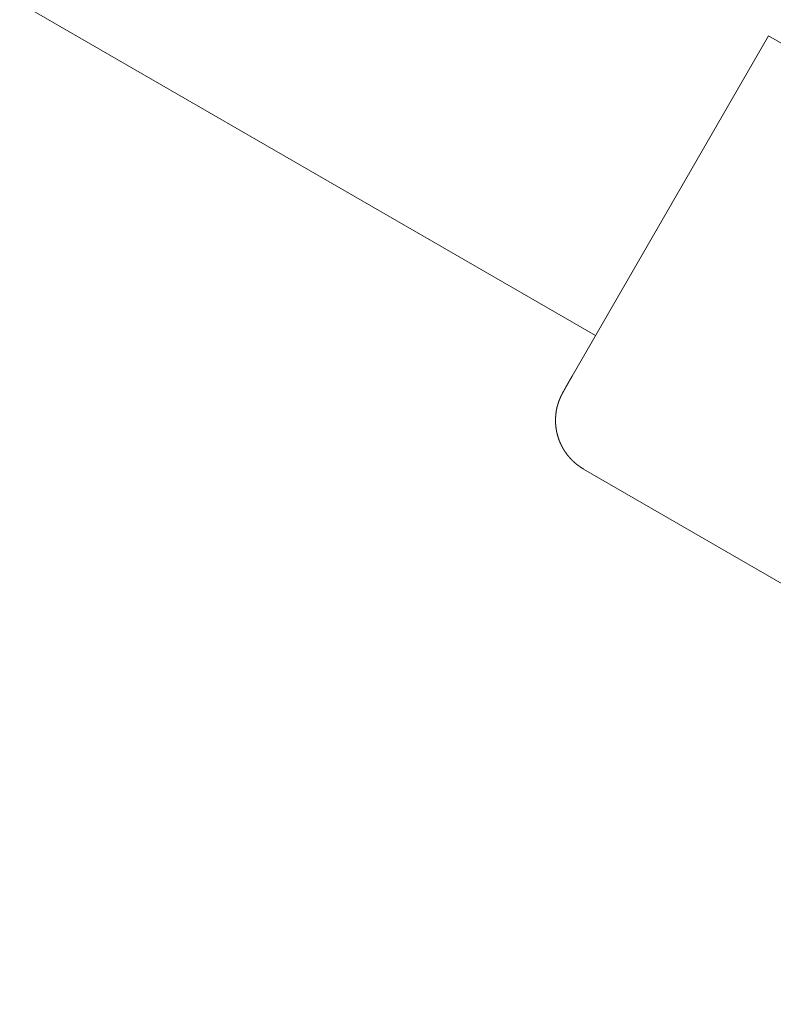
# Model space of a CAD drawing. Extents: x -2071 to 7080, y -6904 to 4960.
# Drawn here: x 2526 to 2566, y 455 to 507 of the extents above; entities that cross this region are included whole.
import ezdxf

# ---------------------------------------------------------------- set-up
doc = ezdxf.new("R2010")
doc.units = 0
doc.header["$MEASUREMENT"] = 0
doc.layers.get('0').update_dxf_attribs({"color": 3})
doc.layers.add('B', color=3, linetype='Continuous')
doc.styles.add('KATALOG', font='PlutoSansLight.ttf')
doc.dimstyles.new('KATALOG', dxfattribs={"dimscale": 200, "dimtxt": 1.75, "dimasz": 1, "dimexe": 0, "dimexo": 0, "dimgap": 0.3, "dimtad": 1, "dimlfac": 0.001, "dimzin": 0, "dimtxsty": 'KATALOG', "dimblk1": 'KATPFEIL', "dimblk2": 'KATPFEIL', "dimsah": 1, "dimcen": 1, "dimse1": 1, "dimse2": 1, "dimclrd": 256, "dimclre": 256, "dimclrt": 3, "dimadec": 0, "dimazin": 0, "dimtfac": 1, "dimtmove": 0, "dimatfit": 3, "dimldrblk": 'KATPFEIL', "dimfxl": 1, "dimtvp": 1, "dimtolj": 1, "dimtzin": 0, "dimarcsym": 0})

# ---------------------------------------------------------------- blocks, each defined once
blk = doc.blocks.new('KATPFEIL')
at = {"layer": 'B', "ltscale": 1000}
for p, q in [((0, -1), (0, 1)), ((-1, 0), (0, 0)), ((1, 0), (0, 0))]:
    blk.add_line(p, q, dxfattribs=at)
blk = doc.blocks.new('*D9')
at = {"layer": 'B', "lineweight": -2, "ltscale": 100, "transparency": 16777216}
blk.add_line((6279.55, 3060), (6279.55, -3612.464), dxfattribs=at)
at = {"layer": 'Defpoints', "color": 0, "ltscale": 100, "transparency": 16777216}
for p in [(1540, 3260), (370.583, -3812.464), (6279.55, -3812.464)]:
    blk.add_point(p, dxfattribs=at)
at = {"layer": 'B', "lineweight": -2, "ltscale": 100, "transparency": 16777216, "xscale": 200, "yscale": 200, "zscale": 200}
for p, rotation in [((6279.55, 3260), 90), ((6279.55, -3812.464), 270)]:
    blk.add_blockref('KATPFEIL', p, dxfattribs=dict(at, rotation=rotation))
at = {"layer": 'B', "color": 3, "ltscale": 100, "transparency": 16777216, "insert": (5998.226, -276.232), "char_height": 350, "attachment_point": 5, "rotation": 90, "style": 'KATALOG'}
blk.add_mtext('\\A1;7,07', dxfattribs=at)
blk = doc.blocks.new('*D11')
at = {"layer": 'B', "lineweight": -2, "ltscale": 100, "transparency": 16777216}
blk.add_line((6879.55, 4560), (6879.55, -5113.89), dxfattribs=at)
at = {"layer": 'Defpoints', "color": 0, "ltscale": 100, "transparency": 16777216}
for p in [(1540, 4760), (402.583, -5313.89), (6879.55, -5313.89)]:
    blk.add_point(p, dxfattribs=at)
at = {"layer": 'B', "lineweight": -2, "ltscale": 100, "transparency": 16777216, "xscale": 200, "yscale": 200, "zscale": 200}
for p, rotation in [((6879.55, 4760), 90), ((6879.55, -5313.89), 270)]:
    blk.add_blockref('KATPFEIL', p, dxfattribs=dict(at, rotation=rotation))
at = {"layer": 'B', "color": 3, "ltscale": 100, "transparency": 16777216, "insert": (6598.226, -276.945), "char_height": 350, "attachment_point": 5, "rotation": 90, "style": 'KATALOG'}
blk.add_mtext('\\A1;10,07', dxfattribs=at)

msp = doc.modelspace()

# ---------------------------------------------------------------- linework, layer by layer
at = {"lineweight": 0}
for points in [[(2556.599, 490.427), (2008.654, 806.783)], [(2565.85, 506.451), (2555.35, 488.264)], [(2565.85, 506.451), (2568.415, 504.97)], [(2555.35, 488.264), (2555.337, 488.242), (2555.324, 488.22), (2555.312, 488.198), (2555.305, 488.187), (2555.299, 488.176), (2555.293, 488.165), (2555.286, 488.154), (2555.28, 488.143), (2555.274, 488.132), (2555.267, 488.121), (2555.261, 488.111), (2555.255, 488.1), (2555.249, 488.089), (2555.242, 488.078), (2555.236, 488.067), (2555.23, 488.056), (2555.224, 488.046), (2555.218, 488.035), (2555.212, 488.024), (2555.205, 488.013), (2555.202, 488.008), (2555.199, 488.003), (2555.196, 487.998), (2555.193, 487.992), (2555.19, 487.987), (2555.187, 487.982), (2555.184, 487.976), (2555.181, 487.971), (2555.178, 487.966), (2555.175, 487.961), (2555.172, 487.955), (2555.169, 487.95), (2555.166, 487.945), (2555.163, 487.94), (2555.16, 487.935), (2555.157, 487.929), (2555.154, 487.924), (2555.151, 487.919), (2555.149, 487.914), (2555.146, 487.909), (2555.143, 487.904), (2555.14, 487.898), (2555.137, 487.893), (2555.134, 487.888), (2555.131, 487.883), (2555.128, 487.878), (2555.125, 487.873), (2555.122, 487.868), (2555.12, 487.863), (2555.117, 487.858), (2555.114, 487.853), (2555.111, 487.848), (2555.108, 487.843), (2555.105, 487.838), (2555.103, 487.833), (2555.1, 487.828), (2555.097, 487.823), (2555.094, 487.818), (2555.091, 487.813), (2555.089, 487.808), (2555.086, 487.804), (2555.083, 487.799), (2555.08, 487.794), (2555.078, 487.789), (2555.075, 487.784), (2555.072, 487.779), (2555.069, 487.775), (2555.067, 487.77), (2555.064, 487.765), (2555.061, 487.76), (2555.059, 487.756), (2555.056, 487.751), (2555.053, 487.746), (2555.051, 487.742), (2555.048, 487.737), (2555.045, 487.732), (2555.043, 487.728), (2555.04, 487.723), (2555.038, 487.718), (2555.035, 487.714), (2555.032, 487.709), (2555.03, 487.705), (2555.027, 487.7), (2555.025, 487.696), (2555.022, 487.691), (2555.02, 487.687), (2555.017, 487.682), (2555.015, 487.678), (2555.012, 487.674), (2555.01, 487.669), (2555.007, 487.665), (2555.005, 487.66), (2555.002, 487.656), (2555, 487.652), (2554.998, 487.647), (2554.995, 487.643), (2554.993, 487.639), (2554.99, 487.635), (2554.988, 487.63), (2554.986, 487.626), (2554.983, 487.622), (2554.981, 487.618), (2554.978, 487.613), (2554.976, 487.609), (2554.974, 487.605), (2554.972, 487.601), (2554.969, 487.597), (2554.967, 487.593), (2554.965, 487.589), (2554.962, 487.585), (2554.96, 487.581), (2554.958, 487.577), (2554.956, 487.573), (2554.953, 487.569), (2554.951, 487.565), (2554.949, 487.561), (2554.947, 487.557), (2554.945, 487.553), (2554.942, 487.549), (2554.94, 487.545), (2554.938, 487.541), (2554.936, 487.537), (2554.934, 487.534), (2554.932, 487.53), (2554.93, 487.526), (2554.928, 487.522), (2554.925, 487.518), (2554.923, 487.515), (2554.921, 487.511), (2554.919, 487.507), (2554.917, 487.504), (2554.915, 487.5), (2554.913, 487.496), (2554.911, 487.493), (2554.909, 487.489), (2554.907, 487.486), (2554.905, 487.482), (2554.903, 487.479), (2554.901, 487.475), (2554.9, 487.472), (2554.898, 487.468), (2554.896, 487.465), (2554.894, 487.461), (2554.892, 487.458), (2554.89, 487.454), (2554.888, 487.451), (2554.884, 487.444), (2554.881, 487.437), (2554.873, 487.424), (2554.869, 487.417), (2554.866, 487.41), (2554.862, 487.403), (2554.86, 487.4), (2554.858, 487.396), (2554.856, 487.393), (2554.855, 487.389), (2554.853, 487.386), (2554.851, 487.382), (2554.849, 487.379), (2554.847, 487.375), (2554.845, 487.371), (2554.843, 487.368), (2554.841, 487.364), (2554.839, 487.361), (2554.837, 487.357), (2554.835, 487.353), (2554.833, 487.35), (2554.831, 487.346), (2554.83, 487.342), (2554.828, 487.338), (2554.826, 487.335), (2554.824, 487.331), (2554.822, 487.327), (2554.82, 487.323), (2554.819, 487.321), (2554.817, 487.319), (2554.816, 487.318), (2554.815, 487.316), (2554.814, 487.314), (2554.813, 487.312), (2554.812, 487.31), (2554.811, 487.308), (2554.81, 487.306), (2554.809, 487.304), (2554.808, 487.301), (2554.807, 487.3), (2554.807, 487.299), (2554.806, 487.298), (2554.806, 487.297), (2554.805, 487.296), (2554.805, 487.295), (2554.804, 487.294), (2554.803, 487.293), (2554.803, 487.291), (2554.802, 487.29), (2554.802, 487.289), (2554.801, 487.288), (2554.8, 487.287), (2554.8, 487.286), (2554.799, 487.284), (2554.799, 487.283), (2554.798, 487.282), (2554.797, 487.281), (2554.797, 487.279), (2554.796, 487.278), (2554.795, 487.277), (2554.795, 487.275), (2554.794, 487.274), (2554.793, 487.273), (2554.793, 487.271), (2554.792, 487.27), (2554.791, 487.269), (2554.79, 487.267), (2554.79, 487.266), (2554.789, 487.264), (2554.788, 487.263), (2554.788, 487.261), (2554.787, 487.26), (2554.786, 487.258), (2554.785, 487.257), (2554.784, 487.255), (2554.784, 487.254), (2554.783, 487.252), (2554.782, 487.251), (2554.781, 487.249), (2554.78, 487.247), (2554.78, 487.246), (2554.779, 487.244), (2554.778, 487.242), (2554.777, 487.24), (2554.776, 487.239), (2554.775, 487.237), (2554.775, 487.235), (2554.774, 487.233), (2554.773, 487.231), (2554.772, 487.23), (2554.771, 487.228), (2554.77, 487.226), (2554.769, 487.224), (2554.768, 487.222), (2554.767, 487.22), (2554.766, 487.218), (2554.765, 487.216), (2554.764, 487.214), (2554.763, 487.212), (2554.762, 487.209), (2554.761, 487.207), (2554.76, 487.205), (2554.759, 487.203), (2554.758, 487.201), (2554.757, 487.198), (2554.756, 487.196), (2554.755, 487.194), (2554.753, 487.191), (2554.752, 487.189), (2554.751, 487.187), (2554.75, 487.184), (2554.749, 487.182), (2554.748, 487.181), (2554.748, 487.179), (2554.747, 487.178), (2554.746, 487.177), (2554.746, 487.176), (2554.745, 487.174), (2554.745, 487.173), (2554.744, 487.172), (2554.743, 487.17), (2554.743, 487.169), (2554.742, 487.168), (2554.741, 487.166), (2554.741, 487.165), (2554.74, 487.164), (2554.739, 487.162), (2554.739, 487.161), (2554.738, 487.159), (2554.737, 487.158), (2554.737, 487.156), (2554.736, 487.155), (2554.735, 487.153), (2554.735, 487.152), (2554.734, 487.15), (2554.733, 487.149), (2554.732, 487.147), (2554.732, 487.145), (2554.731, 487.144), (2554.73, 487.142), (2554.729, 487.14), (2554.729, 487.139), (2554.728, 487.137), (2554.727, 487.135), (2554.726, 487.134), (2554.725, 487.132), (2554.725, 487.13), (2554.724, 487.128), (2554.723, 487.126), (2554.722, 487.124), (2554.721, 487.122), (2554.72, 487.12), (2554.72, 487.118), (2554.719, 487.116), (2554.718, 487.114), (2554.717, 487.112), (2554.716, 487.11), (2554.715, 487.108), (2554.714, 487.106), (2554.713, 487.104), (2554.712, 487.102), (2554.711, 487.099), (2554.71, 487.097), (2554.709, 487.095), (2554.708, 487.092), (2554.707, 487.09), (2554.706, 487.088), (2554.705, 487.085), (2554.705, 487.084), (2554.704, 487.083), (2554.703, 487.081), (2554.703, 487.08), (2554.702, 487.079), (2554.702, 487.077), (2554.701, 487.076), (2554.701, 487.075), (2554.7, 487.074), (2554.7, 487.072), (2554.699, 487.071), (2554.698, 487.07), (2554.698, 487.068), (2554.697, 487.067), (2554.697, 487.065), (2554.696, 487.064), (2554.696, 487.063), (2554.695, 487.061), (2554.694, 487.06), (2554.694, 487.058), (2554.693, 487.057), (2554.693, 487.056), (2554.692, 487.054), (2554.691, 487.053), (2554.691, 487.051), (2554.69, 487.05), (2554.69, 487.048), (2554.689, 487.047), (2554.688, 487.045), (2554.688, 487.044), (2554.687, 487.042), (2554.686, 487.041), (2554.686, 487.039), (2554.685, 487.037), (2554.685, 487.036), (2554.684, 487.034), (2554.683, 487.033), (2554.683, 487.031), (2554.682, 487.029), (2554.681, 487.028), (2554.681, 487.026), (2554.68, 487.024), (2554.679, 487.023), (2554.679, 487.021), (2554.678, 487.019), (2554.677, 487.018), (2554.676, 487.016), (2554.676, 487.014), (2554.675, 487.012), (2554.674, 487.011), (2554.674, 487.009), (2554.673, 487.007), (2554.672, 487.005), (2554.671, 487.004), (2554.671, 487.002), (2554.67, 487), (2554.669, 486.998), (2554.669, 486.996), (2554.668, 486.994), (2554.667, 486.993), (2554.666, 486.991), (2554.666, 486.989), (2554.665, 486.987), (2554.664, 486.985), (2554.663, 486.983), (2554.662, 486.981), (2554.662, 486.979), (2554.661, 486.977), (2554.66, 486.975), (2554.659, 486.973), (2554.658, 486.971), (2554.658, 486.969), (2554.657, 486.967), (2554.656, 486.964), (2554.655, 486.962), (2554.654, 486.96), (2554.653, 486.958), (2554.652, 486.956), (2554.652, 486.953), (2554.651, 486.951), (2554.65, 486.949), (2554.649, 486.946), (2554.648, 486.944), (2554.647, 486.942), (2554.646, 486.939), (2554.645, 486.937), (2554.644, 486.934), (2554.643, 486.932), (2554.642, 486.929), (2554.642, 486.927), (2554.641, 486.924), (2554.64, 486.921), (2554.639, 486.919), (2554.638, 486.916), (2554.637, 486.913), (2554.636, 486.91), (2554.635, 486.908), (2554.634, 486.905), (2554.633, 486.902), (2554.632, 486.899), (2554.631, 486.896), (2554.63, 486.895), (2554.63, 486.893), (2554.629, 486.892), (2554.628, 486.89), (2554.628, 486.889), (2554.627, 486.887), (2554.627, 486.885), (2554.626, 486.884), (2554.626, 486.882), (2554.625, 486.881), (2554.625, 486.879), (2554.624, 486.878), (2554.624, 486.876), (2554.623, 486.874), (2554.623, 486.873), (2554.622, 486.871), (2554.621, 486.869), (2554.621, 486.868), (2554.62, 486.866), (2554.62, 486.864), (2554.619, 486.863), (2554.619, 486.861), (2554.618, 486.859), (2554.617, 486.858), (2554.617, 486.856), (2554.616, 486.854), (2554.616, 486.852), (2554.615, 486.851), (2554.615, 486.849), (2554.614, 486.847), (2554.613, 486.845), (2554.613, 486.844), (2554.612, 486.842), (2554.612, 486.84), (2554.611, 486.838), (2554.61, 486.836), (2554.61, 486.834), (2554.609, 486.832), (2554.609, 486.831), (2554.608, 486.829), (2554.607, 486.827), (2554.607, 486.825), (2554.606, 486.823), (2554.605, 486.821), (2554.605, 486.819), (2554.604, 486.817), (2554.604, 486.815), (2554.603, 486.813), (2554.602, 486.811), (2554.602, 486.809), (2554.601, 486.807), (2554.6, 486.805), (2554.6, 486.803), (2554.599, 486.801), (2554.598, 486.799), (2554.598, 486.797), (2554.597, 486.795), (2554.597, 486.793), (2554.596, 486.79), (2554.595, 486.788), (2554.595, 486.786), (2554.594, 486.784), (2554.593, 486.782), (2554.593, 486.78), (2554.592, 486.777), (2554.591, 486.775), (2554.59, 486.773), (2554.59, 486.771), (2554.589, 486.768), (2554.588, 486.766), (2554.588, 486.764), (2554.587, 486.761), (2554.586, 486.759), (2554.586, 486.757), (2554.584, 486.752), (2554.583, 486.75), (2554.583, 486.747), (2554.582, 486.745), (2554.581, 486.743), (2554.581, 486.74), (2554.58, 486.738), (2554.579, 486.736), (2554.578, 486.733), (2554.577, 486.731), (2554.577, 486.728), (2554.576, 486.726), (2554.575, 486.723), (2554.574, 486.721), (2554.574, 486.718), (2554.573, 486.716), (2554.572, 486.713), (2554.571, 486.711), (2554.57, 486.708), (2554.57, 486.706), (2554.569, 486.703), (2554.568, 486.701), (2554.567, 486.698), (2554.566, 486.695), (2554.565, 486.693), (2554.565, 486.69), (2554.564, 486.687), (2554.563, 486.685), (2554.562, 486.682), (2554.561, 486.679), (2554.56, 486.676), (2554.559, 486.674), (2554.559, 486.671), (2554.558, 486.668), (2554.557, 486.665), (2554.556, 486.662), (2554.555, 486.659), (2554.554, 486.656), (2554.553, 486.653), (2554.552, 486.65), (2554.552, 486.647), (2554.551, 486.644), (2554.55, 486.641), (2554.549, 486.638), (2554.548, 486.635), (2554.547, 486.631), (2554.546, 486.628), (2554.545, 486.625), (2554.544, 486.622), (2554.543, 486.618), (2554.543, 486.615), (2554.542, 486.612), (2554.541, 486.608), (2554.54, 486.605), (2554.539, 486.601), (2554.538, 486.598), (2554.537, 486.594), (2554.537, 486.592), (2554.536, 486.591), (2554.536, 486.589), (2554.535, 486.587), (2554.535, 486.585), (2554.534, 486.583), (2554.534, 486.581), (2554.533, 486.579), (2554.533, 486.578), (2554.532, 486.576), (2554.532, 486.574), (2554.532, 486.572), (2554.531, 486.57), (2554.531, 486.568), (2554.53, 486.566), (2554.53, 486.564), (2554.529, 486.562), (2554.529, 486.56), (2554.528, 486.558), (2554.528, 486.556), (2554.527, 486.554), (2554.527, 486.552), (2554.526, 486.55), (2554.526, 486.548), (2554.526, 486.546), (2554.525, 486.544), (2554.525, 486.542), (2554.524, 486.54), (2554.524, 486.538), (2554.523, 486.536), (2554.523, 486.534), (2554.522, 486.532), (2554.522, 486.529), (2554.521, 486.527), (2554.521, 486.525), (2554.521, 486.523), (2554.52, 486.521), (2554.52, 486.519), (2554.519, 486.516), (2554.519, 486.514), (2554.518, 486.512), (2554.518, 486.51), (2554.517, 486.507), (2554.517, 486.505), (2554.516, 486.503), (2554.516, 486.5), (2554.515, 486.498), (2554.515, 486.496), (2554.515, 486.494), (2554.514, 486.491), (2554.514, 486.489), (2554.513, 486.486), (2554.513, 486.484), (2554.512, 486.482), (2554.512, 486.479), (2554.511, 486.477), (2554.511, 486.474), (2554.51, 486.472), (2554.51, 486.469), (2554.51, 486.467), (2554.509, 486.465), (2554.509, 486.462), (2554.508, 486.459), (2554.508, 486.457), (2554.507, 486.454), (2554.507, 486.452), (2554.506, 486.449), (2554.506, 486.447), (2554.506, 486.444), (2554.505, 486.441), (2554.505, 486.439), (2554.504, 486.436), (2554.504, 486.434), (2554.503, 486.431), (2554.503, 486.428), (2554.502, 486.425), (2554.502, 486.423), (2554.502, 486.42), (2554.501, 486.417), (2554.501, 486.415), (2554.5, 486.412), (2554.5, 486.409), (2554.499, 486.406), (2554.499, 486.403), (2554.498, 486.4), (2554.498, 486.398), (2554.498, 486.395), (2554.497, 486.392), (2554.497, 486.389), (2554.496, 486.386), (2554.496, 486.383), (2554.495, 486.38), (2554.495, 486.377), (2554.495, 486.374), (2554.494, 486.371), (2554.494, 486.368), (2554.493, 486.365), (2554.493, 486.362), (2554.492, 486.359), (2554.492, 486.356), (2554.492, 486.353), (2554.491, 486.35), (2554.491, 486.347), (2554.49, 486.344), (2554.49, 486.34), (2554.49, 486.337), (2554.489, 486.334), (2554.489, 486.331), (2554.488, 486.328), (2554.488, 486.324), (2554.487, 486.321), (2554.487, 486.318), (2554.487, 486.315), (2554.486, 486.311), (2554.486, 486.308), (2554.485, 486.305), (2554.485, 486.301), (2554.485, 486.298), (2554.484, 486.295), (2554.484, 486.291), (2554.483, 486.288), (2554.483, 486.284), (2554.483, 486.281), (2554.482, 486.277), (2554.482, 486.274), (2554.481, 486.27), (2554.481, 486.267), (2554.481, 486.263), (2554.48, 486.26), (2554.48, 486.256), (2554.479, 486.252), (2554.479, 486.249), (2554.479, 486.245), (2554.478, 486.241), (2554.478, 486.238), (2554.477, 486.234), (2554.477, 486.23), (2554.477, 486.227), (2554.476, 486.223), (2554.476, 486.219), (2554.476, 486.215), (2554.475, 486.211), (2554.475, 486.208), (2554.474, 486.204), (2554.474, 486.2), (2554.474, 486.196), (2554.473, 486.192), (2554.473, 486.188), (2554.473, 486.184), (2554.472, 486.18), (2554.472, 486.176), (2554.472, 486.172), (2554.471, 486.168), (2554.471, 486.164), (2554.47, 486.16), (2554.47, 486.156), (2554.47, 486.152), (2554.469, 486.148), (2554.469, 486.144), (2554.469, 486.139), (2554.468, 486.135), (2554.468, 486.131), (2554.468, 486.127), (2554.467, 486.122), (2554.467, 486.118), (2554.467, 486.114), (2554.466, 486.11), (2554.466, 486.105), (2554.466, 486.101), (2554.465, 486.096), (2554.465, 486.092), (2554.465, 486.087), (2554.464, 486.083), (2554.464, 486.078), (2554.464, 486.074), (2554.463, 486.069), (2554.463, 486.065), (2554.463, 486.06), (2554.462, 486.055), (2554.462, 486.051), (2554.462, 486.046), (2554.461, 486.041), (2554.461, 486.036), (2554.461, 486.032), (2554.461, 486.027), (2554.46, 486.022), (2554.46, 486.017), (2554.46, 486.012), (2554.459, 486.007), (2554.459, 486.002), (2554.459, 485.997), (2554.459, 485.992), (2554.459, 485.987), (2554.458, 485.982), (2554.458, 485.977), (2554.458, 485.971), (2554.458, 485.966), (2554.458, 485.961), (2554.457, 485.956), (2554.457, 485.95), (2554.457, 485.947), (2554.457, 485.945), (2554.457, 485.942), (2554.457, 485.939), (2554.457, 485.937), (2554.457, 485.934), (2554.457, 485.931), (2554.457, 485.928), (2554.457, 485.926), (2554.457, 485.923), (2554.457, 485.92), (2554.457, 485.917), (2554.457, 485.915), (2554.457, 485.912), (2554.457, 485.909), (2554.457, 485.906), (2554.457, 485.903), (2554.456, 485.9), (2554.456, 485.898), (2554.456, 485.895), (2554.456, 485.892), (2554.456, 485.889), (2554.456, 485.886), (2554.456, 485.883), (2554.456, 485.88), (2554.456, 485.877), (2554.456, 485.874), (2554.456, 485.871), (2554.456, 485.868), (2554.457, 485.865), (2554.457, 485.862), (2554.457, 485.859), (2554.457, 485.856), (2554.457, 485.853), (2554.457, 485.85), (2554.457, 485.847), (2554.457, 485.844), (2554.457, 485.841), (2554.457, 485.838), (2554.457, 485.835), (2554.457, 485.832), (2554.457, 485.829), (2554.457, 485.826), (2554.457, 485.823), (2554.457, 485.82), (2554.457, 485.817), (2554.457, 485.813), (2554.458, 485.81), (2554.458, 485.807), (2554.458, 485.804), (2554.458, 485.801), (2554.458, 485.798), (2554.458, 485.794), (2554.458, 485.791), (2554.458, 485.788), (2554.458, 485.785), (2554.459, 485.781), (2554.459, 485.778), (2554.459, 485.775), (2554.459, 485.772), (2554.459, 485.768), (2554.459, 485.765), (2554.459, 485.762), (2554.46, 485.758), (2554.46, 485.755), (2554.46, 485.752), (2554.46, 485.748), (2554.46, 485.745), (2554.461, 485.741), (2554.461, 485.738), (2554.461, 485.735), (2554.461, 485.731), (2554.461, 485.728), (2554.462, 485.724), (2554.462, 485.721), (2554.462, 485.717), (2554.462, 485.714), (2554.462, 485.71), (2554.463, 485.707), (2554.463, 485.703), (2554.463, 485.7), (2554.463, 485.696), (2554.464, 485.693), (2554.464, 485.689), (2554.464, 485.685), (2554.465, 485.682), (2554.465, 485.678), (2554.465, 485.674), (2554.465, 485.671), (2554.466, 485.667), (2554.466, 485.664), (2554.466, 485.66), (2554.467, 485.656), (2554.467, 485.652), (2554.467, 485.649), (2554.468, 485.645), (2554.468, 485.641), (2554.468, 485.637), (2554.469, 485.634), (2554.469, 485.63), (2554.469, 485.626), (2554.47, 485.622), (2554.47, 485.618), (2554.471, 485.615), (2554.471, 485.611), (2554.471, 485.607), (2554.472, 485.603), (2554.472, 485.599), (2554.473, 485.595), (2554.473, 485.591), (2554.473, 485.587), (2554.474, 485.583), (2554.474, 485.58), (2554.475, 485.576), (2554.475, 485.572), (2554.476, 485.568), (2554.476, 485.564), (2554.477, 485.56), (2554.477, 485.555), (2554.478, 485.551), (2554.478, 485.547), (2554.479, 485.543), (2554.479, 485.539), (2554.48, 485.535), (2554.48, 485.531), (2554.481, 485.527), (2554.481, 485.523), (2554.482, 485.518), (2554.482, 485.514), (2554.483, 485.51), (2554.483, 485.506), (2554.484, 485.502), (2554.484, 485.497), (2554.485, 485.493), (2554.486, 485.489), (2554.486, 485.485), (2554.487, 485.48), (2554.487, 485.476), (2554.488, 485.472), (2554.489, 485.467), (2554.489, 485.463), (2554.49, 485.459), (2554.491, 485.454), (2554.491, 485.45), (2554.492, 485.445), (2554.493, 485.441), (2554.493, 485.437), (2554.494, 485.432), (2554.495, 485.428), (2554.495, 485.423), (2554.496, 485.419), (2554.497, 485.414), (2554.498, 485.409), (2554.498, 485.405), (2554.499, 485.4), (2554.5, 485.396), (2554.501, 485.391), (2554.501, 485.387), (2554.502, 485.382), (2554.503, 485.377), (2554.504, 485.373), (2554.505, 485.368), (2554.505, 485.363), (2554.506, 485.358), (2554.507, 485.354), (2554.508, 485.349), (2554.509, 485.344), (2554.51, 485.339), (2554.511, 485.335), (2554.512, 485.33), (2554.512, 485.325), (2554.513, 485.32), (2554.514, 485.315), (2554.515, 485.31), (2554.516, 485.305), (2554.517, 485.3), (2554.518, 485.295), (2554.519, 485.291), (2554.52, 485.286), (2554.521, 485.281), (2554.522, 485.276), (2554.523, 485.27), (2554.524, 485.265), (2554.526, 485.26), (2554.527, 485.255), (2554.528, 485.25), (2554.529, 485.245), (2554.53, 485.24), (2554.531, 485.235), (2554.532, 485.23), (2554.533, 485.224), (2554.535, 485.219), (2554.536, 485.214), (2554.537, 485.209), (2554.538, 485.204), (2554.54, 485.198), (2554.541, 485.193), (2554.542, 485.188), (2554.543, 485.182), (2554.545, 485.177), (2554.546, 485.172), (2554.547, 485.166), (2554.549, 485.161), (2554.55, 485.155), (2554.551, 485.15), (2554.553, 485.145), (2554.554, 485.139), (2554.556, 485.134), (2554.557, 485.128), (2554.559, 485.123), (2554.56, 485.117), (2554.562, 485.111), (2554.563, 485.106), (2554.565, 485.1), (2554.566, 485.095), (2554.568, 485.089), (2554.569, 485.083), (2554.571, 485.078), (2554.573, 485.072), (2554.574, 485.066), (2554.576, 485.061), (2554.577, 485.055), (2554.579, 485.049), (2554.581, 485.043), (2554.583, 485.038), (2554.584, 485.032), (2554.586, 485.026), (2554.588, 485.02), (2554.59, 485.014), (2554.592, 485.008), (2554.593, 485.002), (2554.595, 484.996), (2554.597, 484.99), (2554.599, 484.984), (2554.601, 484.978), (2554.603, 484.972), (2554.605, 484.966), (2554.607, 484.96), (2554.609, 484.954), (2554.611, 484.948), (2554.613, 484.942), (2554.615, 484.936), (2554.617, 484.93), (2554.619, 484.924), (2554.621, 484.918), (2554.623, 484.911), (2554.626, 484.905), (2554.628, 484.899), (2554.63, 484.893), (2554.632, 484.886), (2554.634, 484.88), (2554.637, 484.874), (2554.639, 484.867), (2554.641, 484.861), (2554.644, 484.855), (2554.646, 484.848), (2554.648, 484.842), (2554.651, 484.836), (2554.653, 484.829), (2554.656, 484.823), (2554.658, 484.816), (2554.661, 484.81), (2554.663, 484.803), (2554.666, 484.797), (2554.668, 484.79), (2554.671, 484.783), (2554.674, 484.777), (2554.676, 484.77), (2554.679, 484.764), (2554.682, 484.757), (2554.684, 484.75), (2554.687, 484.744), (2554.69, 484.737), (2554.693, 484.73), (2554.696, 484.723), (2554.698, 484.717), (2554.701, 484.71), (2554.704, 484.703), (2554.707, 484.696), (2554.71, 484.689), (2554.713, 484.683), (2554.716, 484.676), (2554.719, 484.669), (2554.722, 484.662), (2554.725, 484.655), (2554.729, 484.648), (2554.732, 484.641), (2554.735, 484.634), (2554.738, 484.627), (2554.741, 484.62), (2554.745, 484.613), (2554.748, 484.606), (2554.751, 484.599), (2554.755, 484.592), (2554.758, 484.585), (2554.762, 484.578), (2554.765, 484.571), (2554.769, 484.564), (2554.772, 484.556), (2554.776, 484.549), (2554.779, 484.542), (2554.783, 484.535), (2554.787, 484.528), (2554.79, 484.52), (2554.794, 484.513), (2554.798, 484.506), (2554.802, 484.499), (2554.806, 484.491), (2554.809, 484.484), (2554.813, 484.477), (2554.817, 484.47), (2554.821, 484.462), (2554.825, 484.455), (2554.829, 484.447), (2554.833, 484.44), (2554.837, 484.433), (2554.842, 484.425), (2554.846, 484.418), (2554.848, 484.414), (2554.85, 484.41), (2554.852, 484.407), (2554.854, 484.403), (2554.856, 484.399), (2554.859, 484.396), (2554.861, 484.392), (2554.863, 484.388), (2554.865, 484.384), (2554.867, 484.381), (2554.869, 484.377), (2554.872, 484.373), (2554.874, 484.369), (2554.876, 484.366), (2554.878, 484.362), (2554.88, 484.358), (2554.883, 484.354), (2554.885, 484.351), (2554.887, 484.347), (2554.89, 484.343), (2554.892, 484.339), (2554.894, 484.335), (2554.896, 484.332), (2554.899, 484.328), (2554.901, 484.324), (2554.903, 484.32), (2554.906, 484.316), (2554.908, 484.313), (2554.91, 484.309), (2554.913, 484.305), (2554.915, 484.301), (2554.918, 484.297), (2554.92, 484.294), (2554.922, 484.29), (2554.925, 484.286), (2554.927, 484.282), (2554.93, 484.278), (2554.932, 484.274), (2554.935, 484.271), (2554.937, 484.267), (2554.94, 484.263), (2554.942, 484.259), (2554.945, 484.255), (2554.947, 484.251), (2554.95, 484.248), (2554.952, 484.244), (2554.955, 484.24), (2554.957, 484.236), (2554.96, 484.232), (2554.963, 484.228), (2554.965, 484.224), (2554.968, 484.221), (2554.97, 484.217), (2554.973, 484.213), (2554.976, 484.209), (2554.978, 484.205), (2554.981, 484.201), (2554.983, 484.197), (2554.986, 484.193), (2554.989, 484.19), (2554.992, 484.186), (2554.994, 484.182), (2554.997, 484.178), (2555, 484.174), (2555.002, 484.17), (2555.005, 484.166), (2555.008, 484.162), (2555.011, 484.159), (2555.013, 484.155), (2555.016, 484.151), (2555.019, 484.147), (2555.022, 484.143), (2555.025, 484.139), (2555.027, 484.135), (2555.03, 484.131), (2555.033, 484.127), (2555.036, 484.124), (2555.039, 484.12), (2555.042, 484.116), (2555.045, 484.112), (2555.047, 484.108), (2555.05, 484.104), (2555.053, 484.1), (2555.056, 484.096), (2555.059, 484.092), (2555.062, 484.088), (2555.065, 484.085), (2555.068, 484.081), (2555.071, 484.077), (2555.074, 484.073), (2555.077, 484.069), (2555.08, 484.065), (2555.083, 484.061), (2555.086, 484.057), (2555.089, 484.053), (2555.092, 484.049), (2555.095, 484.046), (2555.098, 484.042), (2555.101, 484.038), (2555.104, 484.034), (2555.107, 484.03), (2555.11, 484.026), (2555.114, 484.022), (2555.117, 484.018), (2555.12, 484.014), (2555.123, 484.01), (2555.126, 484.007), (2555.129, 484.003), (2555.132, 483.999), (2555.136, 483.995), (2555.139, 483.991), (2555.142, 483.987), (2555.145, 483.983), (2555.148, 483.979), (2555.152, 483.975), (2555.155, 483.971), (2555.158, 483.968), (2555.161, 483.964), (2555.165, 483.96), (2555.168, 483.956), (2555.171, 483.952), (2555.175, 483.948), (2555.178, 483.944), (2555.181, 483.94), (2555.185, 483.936), (2555.188, 483.933), (2555.191, 483.929), (2555.195, 483.925), (2555.198, 483.921), (2555.201, 483.917), (2555.205, 483.913), (2555.208, 483.909), (2555.212, 483.905), (2555.215, 483.902), (2555.218, 483.898), (2555.222, 483.894), (2555.225, 483.89), (2555.229, 483.886), (2555.232, 483.882), (2555.236, 483.878), (2555.239, 483.875), (2555.243, 483.871), (2555.246, 483.867), (2555.25, 483.863), (2555.253, 483.859), (2555.257, 483.855), (2555.26, 483.851), (2555.264, 483.848), (2555.268, 483.844), (2555.271, 483.84), (2555.275, 483.836), (2555.278, 483.832), (2555.282, 483.828), (2555.286, 483.825), (2555.289, 483.821), (2555.293, 483.817), (2555.297, 483.813), (2555.3, 483.809), (2555.304, 483.805), (2555.308, 483.802), (2555.311, 483.798), (2555.315, 483.794), (2555.319, 483.79), (2555.322, 483.786), (2555.326, 483.783), (2555.33, 483.779), (2555.334, 483.775), (2555.337, 483.771), (2555.341, 483.767), (2555.345, 483.764), (2555.349, 483.76), (2555.353, 483.756), (2555.356, 483.752), (2555.36, 483.749), (2555.364, 483.745), (2555.368, 483.741), (2555.372, 483.737), (2555.376, 483.734), (2555.38, 483.73), (2555.383, 483.726), (2555.387, 483.722), (2555.391, 483.719), (2555.395, 483.715), (2555.399, 483.711), (2555.403, 483.707), (2555.407, 483.704), (2555.411, 483.7), (2555.415, 483.696), (2555.419, 483.693), (2555.423, 483.689), (2555.427, 483.685), (2555.431, 483.681), (2555.435, 483.678), (2555.439, 483.674), (2555.443, 483.67), (2555.447, 483.667), (2555.451, 483.663), (2555.455, 483.659), (2555.459, 483.656), (2555.463, 483.652), (2555.467, 483.648), (2555.472, 483.645), (2555.476, 483.641), (2555.48, 483.637), (2555.484, 483.634), (2555.488, 483.63), (2555.492, 483.627), (2555.496, 483.623), (2555.501, 483.619), (2555.505, 483.616), (2555.509, 483.612), (2555.513, 483.608), (2555.517, 483.605), (2555.522, 483.601), (2555.526, 483.598), (2555.53, 483.594), (2555.534, 483.59), (2555.539, 483.587), (2555.543, 483.583), (2555.547, 483.58), (2555.552, 483.576), (2555.556, 483.573), (2555.56, 483.569), (2555.565, 483.566), (2555.569, 483.562), (2555.573, 483.559), (2555.578, 483.555), (2555.582, 483.551), (2555.586, 483.548), (2555.591, 483.544), (2555.595, 483.541), (2555.6, 483.537), (2555.604, 483.534), (2555.608, 483.531), (2555.613, 483.527), (2555.617, 483.524), (2555.622, 483.52), (2555.626, 483.517), (2555.631, 483.513), (2555.635, 483.51), (2555.64, 483.506), (2555.644, 483.503), (2555.649, 483.499), (2555.653, 483.496), (2555.658, 483.493), (2555.662, 483.489), (2555.667, 483.486), (2555.671, 483.482), (2555.676, 483.479), (2555.681, 483.476), (2555.685, 483.472), (2555.69, 483.469), (2555.694, 483.466), (2555.699, 483.462), (2555.704, 483.459), (2555.708, 483.456), (2555.713, 483.452), (2555.718, 483.449), (2555.722, 483.446), (2555.727, 483.442), (2555.731, 483.439), (2555.736, 483.436), (2555.741, 483.433), (2555.746, 483.429), (2555.75, 483.426), (2555.755, 483.423), (2555.76, 483.42), (2555.764, 483.416), (2555.769, 483.413), (2555.774, 483.41), (2555.779, 483.407), (2555.783, 483.403), (2555.788, 483.4), (2555.793, 483.397), (2555.798, 483.394), (2555.802, 483.391), (2555.807, 483.388), (2555.812, 483.384), (2555.817, 483.381), (2555.821, 483.378), (2555.826, 483.375), (2555.831, 483.372), (2555.836, 483.369), (2555.841, 483.366), (2555.846, 483.363), (2555.85, 483.36), (2555.855, 483.356), (2555.86, 483.353), (2555.865, 483.35), (2555.87, 483.347), (2555.875, 483.344), (2555.88, 483.341), (2555.885, 483.338), (2555.889, 483.335), (2555.894, 483.332), (2555.899, 483.329), (2555.904, 483.326), (2555.909, 483.323), (2555.914, 483.32), (2555.919, 483.317), (2555.924, 483.314), (2555.929, 483.311), (2555.934, 483.309), (2555.939, 483.306), (2555.944, 483.303), (2555.949, 483.3), (2555.954, 483.297), (2555.959, 483.294)], [(2602.72, 456.296), (2555.959, 483.294)]]:
    msp.add_lwpolyline(points, dxfattribs=at)

# ---------------------------------------------------------------- dimensions: what is measured, and where the dimension line sits
at = {"layer": 'B', "ltscale": 100}
for base, p1, p2, picture, middle in [((6879.55, -5313.89), (1540, 4760), (402.583, -5313.89), '*D11', (6598.226, -276.945)), ((6279.55, -3812.464), (1540, 3260), (370.583, -3812.464), '*D9', (5998.226, -276.232))]:
    dim = msp.add_linear_dim(base=base, p1=p1, p2=p2, angle=90, dimstyle='KATALOG', dxfattribs=at)
    dim.commit()
    dim.dimension.update_dxf_attribs({"geometry": picture, "text_midpoint": middle})

doc.saveas('drawing.dxf')
